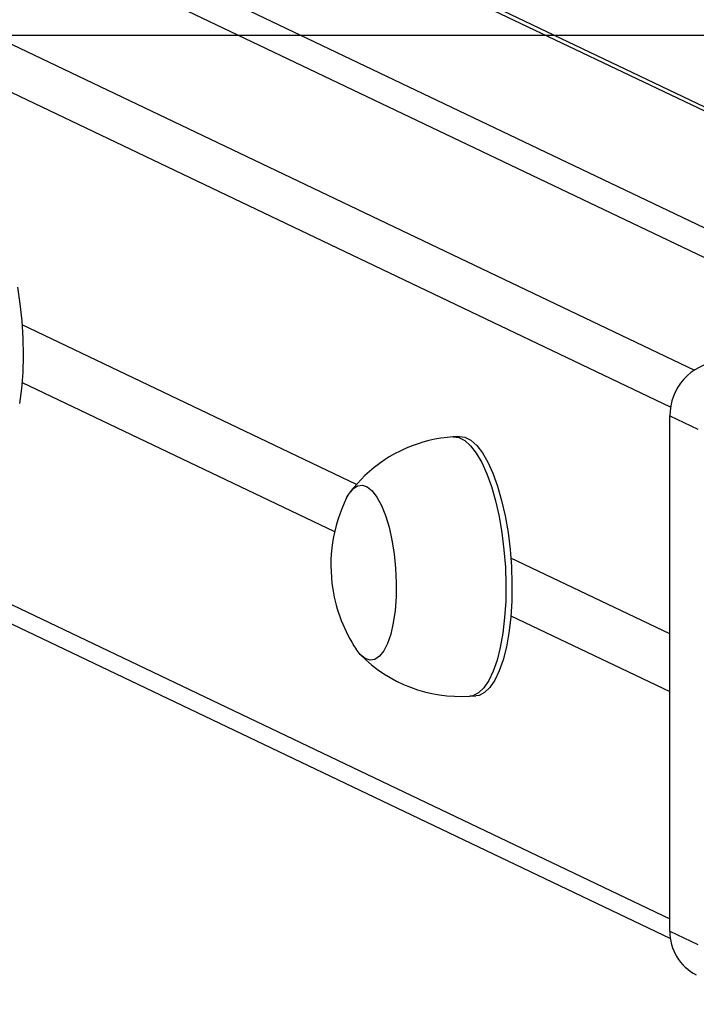
# Model space of a CAD drawing. Units: millimetres. Extents: x -4534 to 357220, y -3372 to 2505.
# Drawn here: x -23 to 81, y 2007 to 2158 of the extents above; entities that cross this region are included whole.
import ezdxf

# ---------------------------------------------------------------- set-up
doc = ezdxf.new("R2010")
doc.units = ezdxf.units.MM
doc.layers.add('Opvangzone', color=7, linetype='Continuous', true_color=0x00a19a)
doc.layers.add('Toestel 2D', color=7, linetype='Continuous', lineweight=20)

# ---------------------------------------------------------------- blocks, each defined once
blk = doc.blocks.new('VPL-03-WD1421-1')
at = {"layer": 'Opvangzone'}
blk.add_lwpolyline([(-3510.92, 2155.84), (-3510.92, 401.69), (3889.08, 401.69), (3889.08, 2155.84)], close=True, dxfattribs=at)
at = {"layer": 'Toestel 2D', "color": 0, "linetype": 'Continuous', "lineweight": 25}
for p, q in [((-739.69, 2495.72), (80.59, 2104.36)), ((154.97, 2110.11), (-646.42, 2492.45)), ((153.83, 2110.04), (-646.42, 2491.83)), ((76.93, 2098.64), (-744.39, 2490.49)), ((120.47, 2107.93), (-668, 2484.1)), ((112.01, 2107.4), (-676.46, 2483.57)), ((-744.39, 2411.71), (76.82, 2019.91)), ((-741.85, 2407.49), (76.9, 2016.87)), ((28.59, 2086.75), (-22.91, 2111.32)), ((-22.91, 2102.45), (25.21, 2079.5)), ((76.82, 2097.29), (81.13, 2095.24)), ((76.82, 2018.02), (76.82, 2097.29)), ((44.41, 2094.13), (43.47, 2094.07)), ((76.82, 2063.74), (52.34, 2075.42)), ((52.34, 2066.55), (76.82, 2054.87)), ((46, 2054.15), (46.93, 2054.21)), ((76.82, 2018.02), (81.13, 2015.96))]:
    blk.add_line(p, q, dxfattribs=at)
at = {"layer": 'Toestel 2D', "color": 0, "linetype": 'Continuous', "lineweight": 25, "flags": 128}
for points in [[(-23.65, 2117.1), (-23.25, 2114.54), (-22.96, 2111.91), (-22.78, 2109.25), (-22.73, 2106.59), (-22.8, 2104), (-22.99, 2101.52), (-23.3, 2099.19)], [(43.47, 2094.07), (44.32, 2093.96), (45.23, 2093.51), (46.14, 2092.71), (47.02, 2091.58), (47.86, 2090.14), (48.64, 2088.41), (49.35, 2086.43), (49.99, 2084.22), (50.52, 2081.84), (50.96, 2079.31), (51.28, 2076.7), (51.49, 2074.04), (51.57, 2071.38), (51.54, 2068.77), (51.38, 2066.25), (51.1, 2063.87), (50.71, 2061.68), (50.21, 2059.71), (49.62, 2057.99), (48.94, 2056.57), (48.18, 2055.45), (47.36, 2054.67), (46.5, 2054.24), (46, 2054.15)], [(44.41, 2094.13), (45.26, 2094.02), (46.17, 2093.57), (47.08, 2092.77), (47.96, 2091.64), (48.8, 2090.2), (49.58, 2088.47), (50.29, 2086.49), (50.92, 2084.28), (51.46, 2081.9), (51.9, 2079.37), (52.22, 2076.76), (52.43, 2074.1), (52.51, 2071.44), (52.47, 2068.83), (52.32, 2066.31), (52.04, 2063.93), (51.65, 2061.74), (51.15, 2059.77), (50.56, 2058.05), (49.88, 2056.62), (49.12, 2055.51), (48.3, 2054.73), (47.44, 2054.29), (46.93, 2054.21)], [(29.86, 2088.11), (28.16, 2086.29), (27.65, 2085.6)], [(27.05, 2084.67), (27.37, 2085.24), (28.02, 2086.06)], [(27.05, 2084.67), (27.37, 2085.24), (28.02, 2086.06)], [(28.02, 2086.06), (28.73, 2086.54), (29.47, 2086.65), (30.23, 2086.39), (30.99, 2085.77), (31.72, 2084.81), (32.41, 2083.53), (33.03, 2081.97), (33.58, 2080.17), (34.02, 2078.18), (34.36, 2076.05), (34.59, 2073.84), (34.69, 2071.62), (34.66, 2069.44), (34.51, 2067.36), (34.24, 2065.44), (33.85, 2063.73), (33.36, 2062.28), (32.78, 2061.12), (32.13, 2060.3), (31.42, 2059.82), (30.68, 2059.71), (29.92, 2059.97), (29.16, 2060.59), (28.52, 2061.4)], [(28.02, 2086.06), (28.73, 2086.54), (29.47, 2086.65), (30.23, 2086.39), (30.99, 2085.77), (31.72, 2084.81), (32.41, 2083.53), (33.03, 2081.97), (33.58, 2080.17), (34.02, 2078.18), (34.36, 2076.05), (34.59, 2073.84), (34.69, 2071.62), (34.66, 2069.44), (34.51, 2067.36), (34.24, 2065.44), (33.85, 2063.73), (33.36, 2062.28), (32.78, 2061.12), (32.13, 2060.3), (31.42, 2059.82), (30.68, 2059.71), (29.92, 2059.97), (29.16, 2060.59), (28.52, 2061.4)]]:
    blk.add_lwpolyline(points, dxfattribs=at)
at = {"layer": 'Toestel 2D', "color": 0, "linetype": 'Continuous', "lineweight": 25}
for centre, radius, start, end in [((85.12, 2097.38), 8.3, 95.425, 180.6058), ((44.78, 2072.49), 21.61, 93.4823, 133.6874), ((47.97, 2074.31), 23.34, 153.6603, 189.0674), ((47.97, 2074.31), 23.34, 189.0674, 213.5726), ((44.44, 2075.42), 21.29, 224.1321, 274.1723), ((84.17, 2017.85), 7.35, 178.7198, 243.5273)]:
    blk.add_arc(centre, radius, start, end, dxfattribs=at)
blk = doc.blocks.new('VPL-03-WD1421-1-RVS')
blk.add_blockref('VPL-03-WD1421-1', (0, 0))

msp = doc.modelspace()

# ---------------------------------------------------------------- block references
msp.add_blockref('VPL-03-WD1421-1-RVS', (0, 0))

doc.saveas('drawing.dxf')
